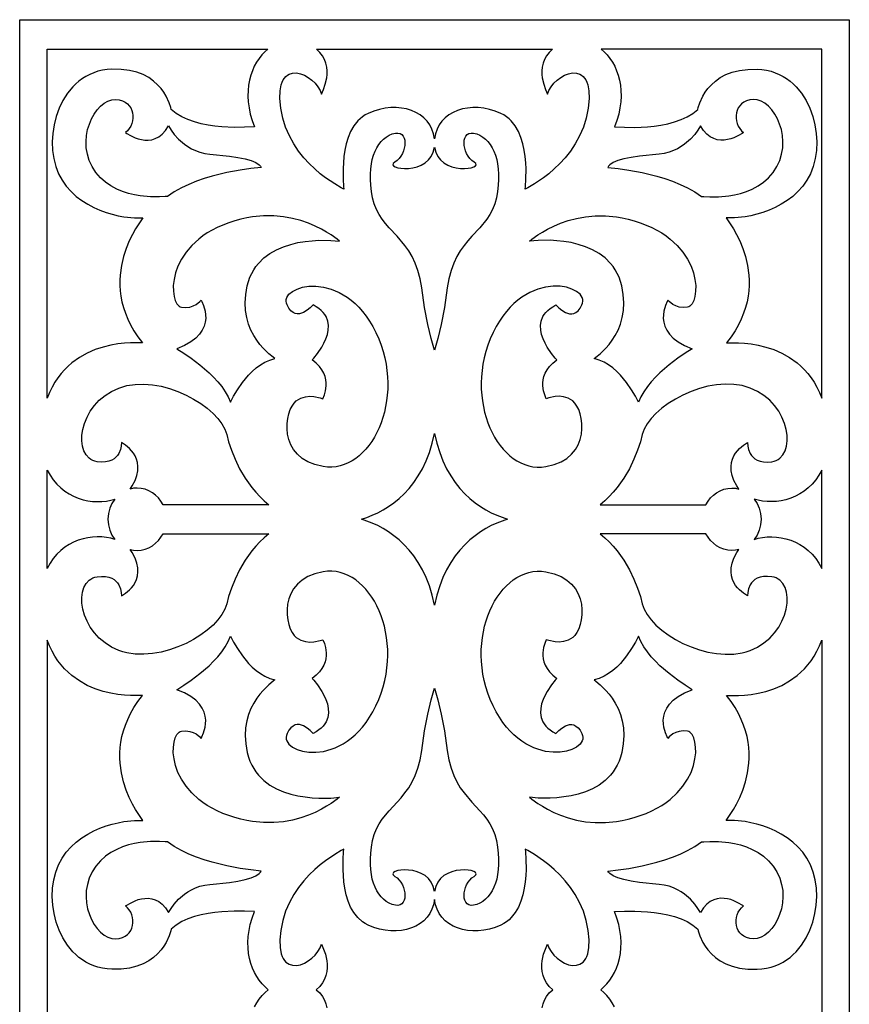
# Model space of a CAD drawing. Extents: x 3 to 206, y 62 to 235.
# Drawn here: x 102 to 123, y 210 to 235 of the extents above; entities that cross this region are included whole.
import ezdxf

# ---------------------------------------------------------------- set-up
doc = ezdxf.new("R2010")
doc.units = 0
doc.layers.add('LAYER_1', color=18, linetype='CONTINUOUS')

msp = doc.modelspace()

# ---------------------------------------------------------------- linework, layer by layer
at = {"layer": 'LAYER_1'}
for points in [[(101.82, 185.294), (101.82, 234.93), (123.048, 234.93), (123.048, 185.294)], [(108.173, 234.179), (108.092, 234.107), (108.015, 234.027), (107.945, 233.938), (107.881, 233.841), (107.823, 233.737), (107.774, 233.625), (107.732, 233.507), (107.7, 233.382), (107.676, 233.251), (107.663, 233.114), (107.66, 232.971), (107.668, 232.824), (107.688, 232.671), (107.721, 232.514), (107.766, 232.354), (107.825, 232.189), (107.572, 232.177), (107.308, 232.175), (106.988, 232.191), (106.816, 232.208), (106.64, 232.234), (106.465, 232.269), (106.292, 232.315), (106.126, 232.373), (105.969, 232.445), (105.827, 232.532), (105.7, 232.635), (105.686, 232.684), (105.644, 232.806), (105.565, 232.977), (105.508, 233.072), (105.436, 233.17), (105.348, 233.267), (105.244, 233.36), (105.121, 233.447), (104.978, 233.523), (104.814, 233.586), (104.627, 233.632), (104.415, 233.659), (104.177, 233.663), (104.054, 233.654), (103.936, 233.636), (103.823, 233.609), (103.715, 233.574), (103.612, 233.531), (103.515, 233.48), (103.423, 233.423), (103.336, 233.359), (103.254, 233.289), (103.178, 233.214), (103.04, 233.047), (102.923, 232.863), (102.827, 232.665), (102.752, 232.456), (102.698, 232.24), (102.665, 232.02), (102.653, 231.801), (102.661, 231.584), (102.691, 231.375), (102.742, 231.175), (102.814, 230.989), (102.905, 230.82), (103.013, 230.667), (103.134, 230.53), (103.267, 230.408), (103.41, 230.3), (103.56, 230.206), (103.714, 230.124), (103.872, 230.055), (104.031, 229.998), (104.187, 229.951), (104.34, 229.915), (104.487, 229.887), (104.754, 229.858), (104.971, 229.858), (104.917, 229.78), (104.785, 229.578), (104.705, 229.436), (104.622, 229.269), (104.544, 229.079), (104.474, 228.868), (104.421, 228.638), (104.388, 228.391), (104.382, 228.262), (104.382, 228.129), (104.391, 227.993), (104.409, 227.854), (104.437, 227.712), (104.475, 227.567), (104.524, 227.42), (104.585, 227.271), (104.658, 227.12), (104.744, 226.968), (104.845, 226.814), (104.96, 226.659), (104.872, 226.661), (104.652, 226.66), (104.503, 226.651), (104.334, 226.633), (104.15, 226.601), (103.954, 226.554), (103.752, 226.488), (103.548, 226.4), (103.346, 226.288), (103.151, 226.147), (103.057, 226.065), (102.966, 225.975), (102.88, 225.877), (102.798, 225.77), (102.721, 225.653), (102.649, 225.527), (102.584, 225.391), (102.525, 225.244), (102.525, 234.179)], [(112.434, 231.883), (112.411, 232.011), (112.37, 232.13), (112.314, 232.238), (112.244, 232.335), (112.161, 232.421), (112.065, 232.495), (111.96, 232.557), (111.844, 232.607), (111.721, 232.645), (111.591, 232.67), (111.455, 232.681), (111.314, 232.68), (111.17, 232.664), (111.025, 232.634), (110.879, 232.59), (110.733, 232.532), (110.658, 232.493), (110.59, 232.448), (110.469, 232.341), (110.369, 232.214), (110.288, 232.072), (110.224, 231.918), (110.175, 231.757), (110.139, 231.592), (110.114, 231.427), (110.093, 231.113), (110.094, 230.848), (110.105, 230.663), (110.111, 230.59), (110.045, 230.627), (109.88, 230.726), (109.645, 230.886), (109.512, 230.99), (109.372, 231.11), (109.231, 231.246), (109.091, 231.399), (108.957, 231.568), (108.832, 231.754), (108.72, 231.957), (108.625, 232.177), (108.551, 232.414), (108.501, 232.669), (108.48, 232.91), (108.485, 233.109), (108.514, 233.267), (108.537, 233.333), (108.564, 233.389), (108.596, 233.437), (108.631, 233.477), (108.67, 233.509), (108.712, 233.534), (108.803, 233.563), (108.901, 233.566), (109.003, 233.546), (109.105, 233.507), (109.204, 233.452), (109.298, 233.382), (109.381, 233.302), (109.452, 233.213), (109.507, 233.119), (109.542, 233.023), (109.596, 233.147), (109.64, 233.278), (109.676, 233.441), (109.685, 233.53), (109.687, 233.623), (109.678, 233.718), (109.657, 233.815), (109.622, 233.91), (109.572, 234.004), (109.503, 234.094), (109.415, 234.179), (115.453, 234.179), (115.365, 234.094), (115.296, 234.004), (115.246, 233.91), (115.211, 233.815), (115.19, 233.718), (115.182, 233.623), (115.183, 233.53), (115.192, 233.441), (115.228, 233.278), (115.272, 233.147), (115.326, 233.023), (115.361, 233.119), (115.416, 233.213), (115.487, 233.302), (115.57, 233.382), (115.664, 233.452), (115.763, 233.507), (115.865, 233.546), (115.967, 233.566), (116.066, 233.563), (116.157, 233.534), (116.198, 233.509), (116.237, 233.477), (116.272, 233.437), (116.304, 233.389), (116.331, 233.333), (116.354, 233.267), (116.383, 233.109), (116.389, 232.91), (116.367, 232.669), (116.317, 232.414), (116.243, 232.177), (116.148, 231.957), (116.036, 231.754), (115.911, 231.568), (115.777, 231.399), (115.637, 231.246), (115.496, 231.11), (115.357, 230.99), (115.223, 230.886), (114.989, 230.726), (114.823, 230.627), (114.758, 230.59), (114.763, 230.663), (114.774, 230.848), (114.776, 231.113), (114.769, 231.266), (114.754, 231.427), (114.729, 231.592), (114.694, 231.757), (114.644, 231.918), (114.58, 232.072), (114.499, 232.214), (114.399, 232.341), (114.341, 232.397), (114.278, 232.448), (114.21, 232.493), (114.135, 232.532), (113.989, 232.59), (113.843, 232.634), (113.698, 232.664), (113.554, 232.68), (113.413, 232.681), (113.277, 232.67), (113.147, 232.645), (113.024, 232.607), (112.908, 232.557), (112.803, 232.495), (112.707, 232.421), (112.624, 232.335), (112.554, 232.238), (112.498, 232.13), (112.458, 232.011)], [(116.695, 234.179), (116.776, 234.107), (116.853, 234.027), (116.923, 233.938), (116.987, 233.841), (117.045, 233.737), (117.094, 233.625), (117.136, 233.507), (117.168, 233.382), (117.192, 233.251), (117.205, 233.114), (117.208, 232.971), (117.2, 232.824), (117.18, 232.671), (117.147, 232.514), (117.102, 232.354), (117.043, 232.189), (117.296, 232.177), (117.56, 232.175), (117.88, 232.191), (118.052, 232.208), (118.227, 232.234), (118.403, 232.269), (118.576, 232.315), (118.742, 232.373), (118.899, 232.445), (119.041, 232.532), (119.168, 232.635), (119.182, 232.684), (119.224, 232.806), (119.303, 232.977), (119.36, 233.072), (119.432, 233.17), (119.519, 233.267), (119.624, 233.36), (119.747, 233.447), (119.89, 233.523), (120.054, 233.586), (120.241, 233.632), (120.453, 233.659), (120.691, 233.663), (120.814, 233.654), (120.932, 233.636), (121.045, 233.609), (121.153, 233.574), (121.255, 233.531), (121.353, 233.48), (121.445, 233.423), (121.532, 233.359), (121.614, 233.289), (121.69, 233.214), (121.828, 233.047), (121.945, 232.863), (122.041, 232.665), (122.116, 232.456), (122.17, 232.24), (122.203, 232.02), (122.215, 231.801), (122.207, 231.584), (122.177, 231.375), (122.126, 231.175), (122.054, 230.989), (121.963, 230.82), (121.855, 230.667), (121.734, 230.53), (121.601, 230.408), (121.458, 230.3), (121.308, 230.206), (121.153, 230.124), (120.996, 230.055), (120.837, 229.998), (120.681, 229.951), (120.528, 229.915), (120.381, 229.887), (120.114, 229.858), (119.897, 229.858), (119.951, 229.78), (120.083, 229.578), (120.163, 229.436), (120.246, 229.269), (120.325, 229.079), (120.394, 228.868), (120.447, 228.638), (120.48, 228.391), (120.487, 228.262), (120.486, 228.129), (120.477, 227.993), (120.459, 227.854), (120.431, 227.712), (120.393, 227.567), (120.344, 227.42), (120.284, 227.271), (120.21, 227.12), (120.124, 226.968), (120.023, 226.814), (119.908, 226.659), (119.996, 226.661), (120.216, 226.66), (120.365, 226.651), (120.534, 226.633), (120.718, 226.601), (120.914, 226.554), (121.116, 226.488), (121.32, 226.4), (121.522, 226.288), (121.717, 226.147), (121.811, 226.065), (121.902, 225.975), (121.988, 225.877), (122.07, 225.77), (122.147, 225.653), (122.219, 225.527), (122.284, 225.391), (122.343, 225.244), (122.343, 234.179)], [(107.997, 231.15), (107.736, 231.122), (107.461, 231.083), (107.121, 231.02), (106.741, 230.926), (106.544, 230.866), (106.346, 230.797), (106.149, 230.716), (105.958, 230.625), (105.776, 230.522), (105.604, 230.407), (105.544, 230.403), (105.393, 230.395), (105.171, 230.397), (104.901, 230.422), (104.754, 230.447), (104.604, 230.484), (104.452, 230.532), (104.302, 230.596), (104.156, 230.675), (104.016, 230.771), (103.887, 230.887), (103.769, 231.024), (103.672, 231.175), (103.6, 231.331), (103.551, 231.49), (103.525, 231.65), (103.518, 231.81), (103.53, 231.965), (103.559, 232.116), (103.603, 232.259), (103.659, 232.393), (103.727, 232.515), (103.804, 232.623), (103.89, 232.715), (103.981, 232.79), (104.076, 232.845), (104.175, 232.877), (104.273, 232.886), (104.366, 232.875), (104.447, 232.853), (104.517, 232.82), (104.576, 232.778), (104.624, 232.728), (104.662, 232.672), (104.69, 232.61), (104.708, 232.545), (104.716, 232.477), (104.715, 232.407), (104.705, 232.338), (104.687, 232.271), (104.66, 232.206), (104.625, 232.145), (104.581, 232.089), (104.531, 232.041), (104.565, 232.019), (104.651, 231.968), (104.777, 231.909), (104.852, 231.882), (104.933, 231.861), (105.019, 231.849), (105.107, 231.847), (105.198, 231.859), (105.288, 231.886), (105.378, 231.933), (105.465, 232.001), (105.548, 232.093), (105.625, 232.212), (105.693, 232.104), (105.774, 231.996), (105.887, 231.871), (106.034, 231.743), (106.12, 231.683), (106.215, 231.628), (106.319, 231.579), (106.433, 231.539), (106.555, 231.509), (106.687, 231.492), (107.189, 231.44), (107.403, 231.407), (107.588, 231.368), (107.742, 231.323), (107.863, 231.272), (107.949, 231.214), (107.978, 231.183)], [(116.871, 231.15), (117.132, 231.122), (117.407, 231.083), (117.747, 231.02), (118.127, 230.926), (118.324, 230.866), (118.522, 230.797), (118.719, 230.716), (118.91, 230.625), (119.093, 230.522), (119.264, 230.407), (119.324, 230.403), (119.476, 230.395), (119.697, 230.397), (119.967, 230.422), (120.114, 230.447), (120.264, 230.484), (120.416, 230.532), (120.566, 230.596), (120.712, 230.675), (120.852, 230.771), (120.981, 230.887), (121.099, 231.024), (121.196, 231.175), (121.268, 231.331), (121.317, 231.49), (121.343, 231.65), (121.35, 231.81), (121.338, 231.965), (121.309, 232.116), (121.265, 232.259), (121.209, 232.393), (121.141, 232.515), (121.064, 232.623), (120.978, 232.715), (120.887, 232.79), (120.792, 232.845), (120.694, 232.877), (120.595, 232.886), (120.502, 232.875), (120.421, 232.853), (120.351, 232.82), (120.292, 232.778), (120.244, 232.728), (120.206, 232.672), (120.178, 232.61), (120.16, 232.545), (120.152, 232.477), (120.153, 232.407), (120.163, 232.338), (120.181, 232.271), (120.208, 232.206), (120.243, 232.145), (120.286, 232.089), (120.337, 232.041), (120.303, 232.019), (120.217, 231.968), (120.091, 231.909), (120.016, 231.882), (119.935, 231.861), (119.849, 231.849), (119.761, 231.847), (119.67, 231.859), (119.58, 231.886), (119.49, 231.933), (119.403, 232.001), (119.32, 232.093), (119.243, 232.212), (119.175, 232.104), (119.094, 231.996), (118.981, 231.871), (118.834, 231.743), (118.748, 231.683), (118.653, 231.628), (118.549, 231.579), (118.435, 231.539), (118.313, 231.509), (118.181, 231.492), (117.679, 231.44), (117.465, 231.407), (117.28, 231.368), (117.126, 231.323), (117.005, 231.272), (116.919, 231.214), (116.89, 231.183)], [(112.434, 226.476), (112.351, 226.77), (112.265, 227.133), (112.181, 227.565), (112.106, 228.065), (112.066, 228.303), (112.01, 228.514), (111.941, 228.702), (111.862, 228.869), (111.774, 229.018), (111.679, 229.152), (111.479, 229.39), (111.278, 229.606), (111.184, 229.714), (111.095, 229.825), (111.016, 229.944), (110.947, 230.073), (110.891, 230.214), (110.851, 230.372), (110.823, 230.536), (110.805, 230.692), (110.796, 230.84), (110.796, 230.981), (110.803, 231.114), (110.819, 231.239), (110.843, 231.355), (110.874, 231.463), (110.912, 231.563), (110.957, 231.654), (111.009, 231.736), (111.067, 231.809), (111.131, 231.872), (111.2, 231.927), (111.275, 231.971), (111.355, 232.006), (111.432, 232.027), (111.498, 232.029), (111.553, 232.016), (111.598, 231.989), (111.632, 231.949), (111.657, 231.9), (111.672, 231.843), (111.677, 231.779), (111.674, 231.712), (111.661, 231.642), (111.641, 231.572), (111.612, 231.503), (111.575, 231.439), (111.53, 231.38), (111.479, 231.328), (111.42, 231.286), (111.377, 231.251), (111.366, 231.218), (111.385, 231.187), (111.428, 231.161), (111.493, 231.14), (111.574, 231.127), (111.668, 231.121), (111.77, 231.126), (111.878, 231.141), (111.987, 231.169), (112.092, 231.211), (112.191, 231.267), (112.278, 231.34), (112.351, 231.431), (112.404, 231.541), (112.434, 231.672), (112.464, 231.541), (112.518, 231.431), (112.59, 231.34), (112.677, 231.267), (112.776, 231.211), (112.881, 231.169), (112.99, 231.141), (113.098, 231.126), (113.2, 231.121), (113.294, 231.127), (113.375, 231.14), (113.44, 231.161), (113.483, 231.187), (113.502, 231.218), (113.491, 231.251), (113.448, 231.286), (113.389, 231.328), (113.338, 231.38), (113.293, 231.439), (113.256, 231.503), (113.227, 231.572), (113.207, 231.642), (113.194, 231.712), (113.191, 231.779), (113.196, 231.843), (113.211, 231.9), (113.236, 231.949), (113.27, 231.989), (113.315, 232.016), (113.37, 232.029), (113.436, 232.027), (113.513, 232.006), (113.593, 231.971), (113.668, 231.927), (113.737, 231.872), (113.801, 231.809), (113.859, 231.736), (113.911, 231.654), (113.956, 231.563), (113.994, 231.463), (114.025, 231.355), (114.049, 231.239), (114.065, 231.114), (114.073, 230.981), (114.072, 230.84), (114.063, 230.692), (114.045, 230.536), (114.017, 230.372), (113.977, 230.214), (113.921, 230.073), (113.852, 229.944), (113.773, 229.825), (113.59, 229.606), (113.389, 229.39), (113.288, 229.275), (113.189, 229.152), (113.094, 229.018), (113.006, 228.869), (112.926, 228.702), (112.858, 228.514), (112.802, 228.303), (112.762, 228.065), (112.687, 227.565), (112.603, 227.133), (112.517, 226.77)], [(110.003, 229.264), (109.942, 229.31), (109.786, 229.423), (109.673, 229.495), (109.539, 229.571), (109.383, 229.649), (109.208, 229.723), (109.013, 229.79), (108.8, 229.847), (108.568, 229.888), (108.32, 229.911), (108.055, 229.911), (107.775, 229.883), (107.629, 229.859), (107.48, 229.825), (107.327, 229.784), (107.17, 229.733), (107.018, 229.674), (106.875, 229.611), (106.743, 229.544), (106.621, 229.472), (106.508, 229.396), (106.404, 229.318), (106.223, 229.153), (106.076, 228.98), (105.959, 228.804), (105.87, 228.626), (105.808, 228.452), (105.769, 228.284), (105.751, 228.125), (105.752, 227.98), (105.77, 227.851), (105.802, 227.743), (105.845, 227.658), (105.898, 227.601), (105.927, 227.583), (105.958, 227.573), (106.075, 227.565), (106.176, 227.578), (106.262, 227.606), (106.333, 227.643), (106.428, 227.719), (106.462, 227.756), (106.481, 227.716), (106.524, 227.616), (106.565, 227.468), (106.577, 227.381), (106.579, 227.287), (106.568, 227.189), (106.54, 227.087), (106.492, 226.984), (106.421, 226.882), (106.323, 226.782), (106.196, 226.685), (106.036, 226.594), (105.84, 226.511), (106.023, 226.395), (106.21, 226.267), (106.431, 226.099), (106.665, 225.896), (106.779, 225.784), (106.888, 225.666), (106.988, 225.541), (107.078, 225.412), (107.154, 225.278), (107.213, 225.14), (107.295, 225.297), (107.389, 225.457), (107.517, 225.644), (107.678, 225.838), (107.771, 225.931), (107.871, 226.019), (107.98, 226.098), (108.096, 226.166), (108.22, 226.221), (108.351, 226.259), (108.306, 226.294), (108.196, 226.383), (108.047, 226.528), (107.966, 226.622), (107.885, 226.731), (107.808, 226.853), (107.737, 226.99), (107.677, 227.142), (107.63, 227.308), (107.6, 227.489), (107.59, 227.685), (107.603, 227.896), (107.643, 228.122), (107.674, 228.235), (107.712, 228.34), (107.757, 228.439), (107.808, 228.531), (107.865, 228.616), (107.928, 228.694), (108.067, 228.834), (108.223, 228.95), (108.392, 229.045), (108.571, 229.122), (108.755, 229.181), (108.941, 229.225), (109.125, 229.256), (109.305, 229.275), (109.476, 229.285), (109.778, 229.283)], [(114.865, 229.264), (114.926, 229.31), (115.082, 229.423), (115.195, 229.495), (115.329, 229.571), (115.485, 229.649), (115.66, 229.723), (115.855, 229.79), (116.068, 229.847), (116.3, 229.888), (116.548, 229.911), (116.813, 229.911), (117.093, 229.883), (117.239, 229.859), (117.389, 229.825), (117.541, 229.784), (117.698, 229.733), (117.85, 229.674), (117.992, 229.611), (118.125, 229.544), (118.247, 229.472), (118.36, 229.396), (118.464, 229.318), (118.644, 229.153), (118.792, 228.98), (118.909, 228.804), (118.998, 228.626), (119.06, 228.452), (119.099, 228.284), (119.117, 228.125), (119.116, 227.98), (119.098, 227.851), (119.066, 227.743), (119.023, 227.658), (118.97, 227.601), (118.941, 227.583), (118.91, 227.573), (118.793, 227.565), (118.692, 227.578), (118.606, 227.606), (118.535, 227.643), (118.44, 227.719), (118.406, 227.756), (118.387, 227.716), (118.344, 227.616), (118.303, 227.468), (118.291, 227.381), (118.289, 227.287), (118.3, 227.189), (118.328, 227.087), (118.376, 226.984), (118.447, 226.882), (118.545, 226.782), (118.672, 226.685), (118.832, 226.594), (119.028, 226.511), (118.845, 226.395), (118.658, 226.267), (118.437, 226.099), (118.203, 225.896), (118.089, 225.784), (117.98, 225.666), (117.88, 225.541), (117.79, 225.412), (117.714, 225.278), (117.655, 225.14), (117.573, 225.297), (117.479, 225.457), (117.351, 225.644), (117.19, 225.838), (117.097, 225.931), (116.997, 226.019), (116.888, 226.098), (116.772, 226.166), (116.648, 226.221), (116.517, 226.259), (116.562, 226.294), (116.672, 226.383), (116.821, 226.528), (116.902, 226.622), (116.983, 226.731), (117.06, 226.853), (117.131, 226.99), (117.191, 227.142), (117.238, 227.308), (117.268, 227.489), (117.278, 227.685), (117.265, 227.896), (117.225, 228.122), (117.194, 228.235), (117.156, 228.34), (117.111, 228.439), (117.06, 228.531), (117.003, 228.616), (116.94, 228.694), (116.801, 228.834), (116.645, 228.95), (116.476, 229.045), (116.297, 229.122), (116.113, 229.181), (115.927, 229.225), (115.743, 229.256), (115.563, 229.275), (115.392, 229.285), (115.09, 229.283)], [(109.327, 227.631), (109.255, 227.558), (109.179, 227.495), (109.085, 227.438), (109.033, 227.417), (108.979, 227.405), (108.924, 227.403), (108.869, 227.414), (108.814, 227.44), (108.761, 227.483), (108.71, 227.546), (108.662, 227.631), (108.644, 227.679), (108.638, 227.726), (108.642, 227.773), (108.655, 227.818), (108.678, 227.862), (108.71, 227.903), (108.799, 227.978), (108.916, 228.039), (109.058, 228.084), (109.221, 228.109), (109.401, 228.112), (109.593, 228.088), (109.794, 228.035), (109.896, 227.996), (109.998, 227.949), (110.101, 227.893), (110.203, 227.828), (110.303, 227.753), (110.403, 227.668), (110.5, 227.572), (110.595, 227.466), (110.686, 227.348), (110.774, 227.218), (110.858, 227.076), (110.937, 226.922), (111.008, 226.761), (111.069, 226.599), (111.12, 226.437), (111.162, 226.274), (111.194, 226.113), (111.218, 225.952), (111.232, 225.792), (111.239, 225.635), (111.236, 225.479), (111.227, 225.326), (111.209, 225.177), (111.184, 225.03), (111.152, 224.888), (111.114, 224.75), (111.069, 224.617), (111.017, 224.489), (110.96, 224.366), (110.897, 224.25), (110.829, 224.14), (110.756, 224.037), (110.678, 223.941), (110.595, 223.853), (110.508, 223.774), (110.418, 223.702), (110.323, 223.64), (110.226, 223.588), (110.125, 223.545), (110.021, 223.513), (109.915, 223.491), (109.807, 223.48), (109.697, 223.481), (109.585, 223.495), (109.376, 223.545), (109.197, 223.616), (109.048, 223.706), (108.927, 223.812), (108.83, 223.929), (108.757, 224.056), (108.706, 224.189), (108.674, 224.326), (108.66, 224.463), (108.662, 224.597), (108.677, 224.725), (108.705, 224.844), (108.743, 224.952), (108.789, 225.045), (108.841, 225.12), (108.898, 225.174), (109.016, 225.242), (109.134, 225.279), (109.247, 225.293), (109.35, 225.288), (109.509, 225.254), (109.574, 225.231), (109.616, 225.328), (109.647, 225.433), (109.664, 225.565), (109.664, 225.639), (109.654, 225.717), (109.634, 225.799), (109.601, 225.883), (109.553, 225.969), (109.49, 226.055), (109.408, 226.141), (109.306, 226.225), (109.344, 226.271), (109.436, 226.386), (109.55, 226.555), (109.606, 226.655), (109.655, 226.762), (109.693, 226.874), (109.717, 226.989), (109.722, 227.105), (109.704, 227.22), (109.66, 227.332), (109.627, 227.387), (109.585, 227.439), (109.535, 227.491), (109.476, 227.54), (109.406, 227.586)], [(115.541, 227.631), (115.613, 227.558), (115.689, 227.495), (115.783, 227.438), (115.835, 227.417), (115.889, 227.405), (115.944, 227.403), (115.999, 227.414), (116.054, 227.44), (116.107, 227.483), (116.158, 227.546), (116.206, 227.631), (116.224, 227.679), (116.23, 227.726), (116.226, 227.773), (116.213, 227.818), (116.19, 227.862), (116.158, 227.903), (116.069, 227.978), (115.952, 228.039), (115.81, 228.084), (115.647, 228.109), (115.467, 228.112), (115.275, 228.088), (115.074, 228.035), (114.972, 227.996), (114.87, 227.949), (114.767, 227.893), (114.665, 227.828), (114.565, 227.753), (114.465, 227.668), (114.368, 227.572), (114.273, 227.466), (114.182, 227.348), (114.094, 227.218), (114.01, 227.076), (113.931, 226.922), (113.86, 226.761), (113.799, 226.599), (113.748, 226.437), (113.706, 226.274), (113.674, 226.113), (113.65, 225.952), (113.636, 225.792), (113.63, 225.635), (113.632, 225.479), (113.641, 225.326), (113.659, 225.177), (113.684, 225.03), (113.716, 224.888), (113.754, 224.75), (113.8, 224.617), (113.851, 224.489), (113.908, 224.366), (113.971, 224.25), (114.039, 224.14), (114.112, 224.037), (114.19, 223.941), (114.273, 223.853), (114.36, 223.774), (114.45, 223.702), (114.545, 223.64), (114.642, 223.588), (114.743, 223.545), (114.847, 223.513), (114.953, 223.491), (115.061, 223.48), (115.171, 223.481), (115.283, 223.495), (115.492, 223.545), (115.671, 223.616), (115.82, 223.706), (115.941, 223.812), (116.038, 223.929), (116.111, 224.056), (116.162, 224.189), (116.194, 224.326), (116.208, 224.463), (116.206, 224.597), (116.191, 224.725), (116.163, 224.844), (116.125, 224.952), (116.079, 225.045), (116.027, 225.12), (115.97, 225.174), (115.852, 225.242), (115.734, 225.279), (115.621, 225.293), (115.518, 225.288), (115.359, 225.254), (115.294, 225.231), (115.253, 225.328), (115.222, 225.433), (115.204, 225.565), (115.205, 225.639), (115.214, 225.717), (115.234, 225.799), (115.267, 225.883), (115.315, 225.969), (115.378, 226.055), (115.46, 226.141), (115.562, 226.225), (115.524, 226.271), (115.432, 226.386), (115.318, 226.555), (115.262, 226.655), (115.213, 226.762), (115.175, 226.874), (115.151, 226.989), (115.146, 227.105), (115.164, 227.22), (115.208, 227.332), (115.241, 227.387), (115.283, 227.439), (115.333, 227.491), (115.392, 227.54), (115.461, 227.586)], [(108.197, 222.52), (105.487, 222.52), (105.435, 222.611), (105.371, 222.693), (105.298, 222.766), (105.217, 222.828), (105.128, 222.878), (105.032, 222.914), (104.931, 222.937), (104.825, 222.945), (104.734, 222.94), (104.646, 222.922), (104.702, 223.003), (104.772, 223.142), (104.817, 223.27), (104.84, 223.389), (104.845, 223.498), (104.833, 223.597), (104.808, 223.687), (104.773, 223.768), (104.729, 223.84), (104.629, 223.958), (104.53, 224.041), (104.454, 224.092), (104.424, 224.112), (104.416, 224.02), (104.397, 223.93), (104.356, 223.83), (104.324, 223.781), (104.284, 223.734), (104.234, 223.693), (104.174, 223.658), (104.101, 223.631), (104.016, 223.615), (103.916, 223.611), (103.801, 223.62), (103.742, 223.633), (103.688, 223.652), (103.638, 223.678), (103.594, 223.711), (103.519, 223.794), (103.463, 223.897), (103.427, 224.018), (103.41, 224.152), (103.413, 224.296), (103.436, 224.447), (103.48, 224.602), (103.543, 224.757), (103.627, 224.91), (103.732, 225.055), (103.857, 225.191), (104.003, 225.313), (104.171, 225.419), (104.359, 225.505), (104.46, 225.539), (104.563, 225.566), (104.776, 225.598), (104.994, 225.605), (105.215, 225.588), (105.437, 225.55), (105.656, 225.492), (105.87, 225.417), (106.076, 225.327), (106.271, 225.224), (106.454, 225.11), (106.62, 224.987), (106.767, 224.858), (106.894, 224.724), (106.996, 224.588), (107.071, 224.452), (107.117, 224.317), (107.166, 224.128), (107.237, 223.914), (107.33, 223.682), (107.448, 223.441), (107.592, 223.197), (107.763, 222.958), (107.86, 222.842), (107.965, 222.73), (108.077, 222.622)], [(116.671, 222.52), (119.381, 222.52), (119.433, 222.611), (119.497, 222.693), (119.57, 222.766), (119.651, 222.828), (119.74, 222.878), (119.836, 222.914), (119.937, 222.937), (120.043, 222.945), (120.134, 222.94), (120.222, 222.922), (120.166, 223.003), (120.096, 223.142), (120.051, 223.27), (120.028, 223.389), (120.023, 223.498), (120.035, 223.597), (120.06, 223.687), (120.095, 223.768), (120.139, 223.84), (120.239, 223.958), (120.338, 224.041), (120.414, 224.092), (120.444, 224.112), (120.452, 224.02), (120.471, 223.93), (120.512, 223.83), (120.544, 223.781), (120.584, 223.734), (120.634, 223.693), (120.694, 223.658), (120.767, 223.631), (120.852, 223.615), (120.952, 223.611), (121.067, 223.62), (121.126, 223.633), (121.18, 223.652), (121.23, 223.678), (121.274, 223.711), (121.35, 223.794), (121.405, 223.897), (121.441, 224.018), (121.458, 224.152), (121.455, 224.296), (121.432, 224.447), (121.388, 224.602), (121.325, 224.757), (121.241, 224.91), (121.136, 225.055), (121.011, 225.191), (120.865, 225.313), (120.697, 225.419), (120.509, 225.505), (120.408, 225.539), (120.305, 225.566), (120.092, 225.598), (119.874, 225.605), (119.653, 225.588), (119.431, 225.55), (119.212, 225.492), (118.998, 225.417), (118.792, 225.327), (118.597, 225.224), (118.414, 225.11), (118.248, 224.987), (118.101, 224.858), (117.974, 224.724), (117.872, 224.588), (117.797, 224.452), (117.751, 224.317), (117.702, 224.128), (117.631, 223.914), (117.538, 223.682), (117.42, 223.441), (117.276, 223.197), (117.105, 222.958), (117.008, 222.842), (116.903, 222.73), (116.791, 222.622)], [(110.567, 222.149), (110.703, 222.195), (110.841, 222.249), (110.98, 222.314), (111.12, 222.388), (111.259, 222.473), (111.397, 222.57), (111.531, 222.68), (111.662, 222.802), (111.788, 222.939), (111.907, 223.09), (112.019, 223.256), (112.123, 223.439), (112.218, 223.639), (112.302, 223.856), (112.374, 224.091), (112.434, 224.346), (112.494, 224.091), (112.567, 223.856), (112.651, 223.639), (112.745, 223.439), (112.849, 223.256), (112.961, 223.09), (113.081, 222.939), (113.206, 222.802), (113.337, 222.68), (113.471, 222.57), (113.609, 222.473), (113.748, 222.388), (113.888, 222.314), (114.027, 222.249), (114.301, 222.149), (114.165, 222.103), (114.027, 222.048), (113.888, 221.984), (113.748, 221.91), (113.609, 221.824), (113.471, 221.727), (113.337, 221.618), (113.206, 221.495), (113.081, 221.359), (112.961, 221.208), (112.849, 221.041), (112.745, 220.858), (112.651, 220.659), (112.567, 220.442), (112.494, 220.206), (112.434, 219.952), (112.374, 220.206), (112.302, 220.442), (112.218, 220.659), (112.123, 220.858), (112.019, 221.041), (111.907, 221.208), (111.788, 221.359), (111.662, 221.495), (111.531, 221.618), (111.397, 221.727), (111.259, 221.824), (111.12, 221.91), (110.98, 221.984), (110.841, 222.048)], [(102.525, 223.407), (102.597, 223.274), (102.679, 223.153), (102.77, 223.046), (102.869, 222.951), (102.974, 222.867), (103.085, 222.796), (103.2, 222.736), (103.319, 222.687), (103.44, 222.649), (103.562, 222.622), (103.684, 222.605), (103.805, 222.598), (103.924, 222.601), (104.04, 222.614), (104.151, 222.636), (104.256, 222.666), (104.181, 222.554), (104.125, 222.429), (104.089, 222.293), (104.077, 222.149), (104.089, 222.004), (104.125, 221.868), (104.181, 221.743), (104.256, 221.631), (104.151, 221.662), (104.04, 221.684), (103.924, 221.696), (103.805, 221.699), (103.684, 221.692), (103.562, 221.676), (103.44, 221.648), (103.319, 221.611), (103.2, 221.562), (103.085, 221.502), (102.974, 221.43), (102.869, 221.347), (102.77, 221.252), (102.679, 221.144), (102.597, 221.024), (102.525, 220.891)], [(122.343, 223.407), (122.271, 223.274), (122.189, 223.153), (122.098, 223.046), (121.999, 222.951), (121.894, 222.867), (121.783, 222.796), (121.668, 222.736), (121.549, 222.687), (121.428, 222.649), (121.306, 222.622), (121.184, 222.605), (121.063, 222.598), (120.944, 222.601), (120.828, 222.614), (120.717, 222.636), (120.612, 222.666), (120.687, 222.554), (120.743, 222.429), (120.779, 222.293), (120.791, 222.149), (120.779, 222.004), (120.743, 221.868), (120.687, 221.743), (120.612, 221.631), (120.717, 221.662), (120.828, 221.684), (120.944, 221.696), (121.063, 221.699), (121.184, 221.692), (121.306, 221.676), (121.428, 221.648), (121.549, 221.611), (121.668, 221.562), (121.783, 221.502), (121.894, 221.43), (121.999, 221.347), (122.098, 221.252), (122.189, 221.144), (122.271, 221.024), (122.343, 220.891)], [(105.487, 221.778), (108.197, 221.778), (108.077, 221.676), (107.965, 221.568), (107.86, 221.456), (107.763, 221.34), (107.592, 221.1), (107.448, 220.856), (107.33, 220.615), (107.237, 220.384), (107.166, 220.17), (107.117, 219.98), (107.071, 219.846), (106.996, 219.709), (106.894, 219.573), (106.767, 219.44), (106.62, 219.31), (106.454, 219.188), (106.271, 219.074), (106.076, 218.971), (105.87, 218.881), (105.656, 218.806), (105.437, 218.748), (105.215, 218.71), (104.994, 218.693), (104.776, 218.699), (104.563, 218.732), (104.46, 218.758), (104.359, 218.792), (104.171, 218.878), (104.003, 218.984), (103.857, 219.107), (103.732, 219.243), (103.627, 219.388), (103.543, 219.54), (103.48, 219.695), (103.436, 219.85), (103.413, 220.002), (103.41, 220.146), (103.427, 220.28), (103.463, 220.4), (103.519, 220.504), (103.594, 220.586), (103.638, 220.619), (103.688, 220.645), (103.742, 220.665), (103.801, 220.677), (103.916, 220.687), (104.016, 220.683), (104.101, 220.666), (104.174, 220.64), (104.234, 220.605), (104.284, 220.563), (104.324, 220.517), (104.356, 220.468), (104.397, 220.368), (104.416, 220.278), (104.424, 220.186), (104.454, 220.206), (104.53, 220.256), (104.629, 220.34), (104.68, 220.394), (104.729, 220.457), (104.773, 220.529), (104.808, 220.61), (104.833, 220.7), (104.845, 220.8), (104.84, 220.909), (104.817, 221.027), (104.772, 221.156), (104.702, 221.294), (104.646, 221.375), (104.734, 221.358), (104.825, 221.352), (104.931, 221.36), (105.032, 221.383), (105.128, 221.42), (105.217, 221.47), (105.298, 221.532), (105.371, 221.604), (105.435, 221.687)], [(119.381, 221.778), (116.671, 221.778), (116.791, 221.676), (116.903, 221.568), (117.008, 221.456), (117.105, 221.34), (117.276, 221.1), (117.42, 220.856), (117.538, 220.615), (117.631, 220.384), (117.702, 220.17), (117.751, 219.98), (117.797, 219.846), (117.872, 219.709), (117.974, 219.573), (118.101, 219.44), (118.248, 219.31), (118.414, 219.188), (118.597, 219.074), (118.792, 218.971), (118.998, 218.881), (119.212, 218.806), (119.431, 218.748), (119.653, 218.71), (119.874, 218.693), (120.092, 218.699), (120.305, 218.732), (120.408, 218.758), (120.509, 218.792), (120.697, 218.878), (120.865, 218.984), (121.011, 219.107), (121.136, 219.243), (121.241, 219.388), (121.325, 219.54), (121.388, 219.695), (121.432, 219.85), (121.455, 220.002), (121.458, 220.146), (121.441, 220.28), (121.405, 220.4), (121.35, 220.504), (121.274, 220.586), (121.23, 220.619), (121.18, 220.645), (121.126, 220.665), (121.067, 220.677), (120.952, 220.687), (120.852, 220.683), (120.767, 220.666), (120.694, 220.64), (120.634, 220.605), (120.584, 220.563), (120.544, 220.517), (120.512, 220.468), (120.471, 220.368), (120.452, 220.278), (120.444, 220.186), (120.414, 220.206), (120.338, 220.256), (120.239, 220.34), (120.188, 220.394), (120.139, 220.457), (120.095, 220.529), (120.06, 220.61), (120.035, 220.7), (120.023, 220.8), (120.028, 220.909), (120.051, 221.027), (120.096, 221.156), (120.166, 221.294), (120.222, 221.375), (120.134, 221.358), (120.043, 221.352), (119.937, 221.36), (119.836, 221.383), (119.74, 221.42), (119.651, 221.47), (119.57, 221.532), (119.497, 221.604), (119.433, 221.687)], [(109.327, 216.667), (109.255, 216.74), (109.179, 216.803), (109.085, 216.86), (109.033, 216.881), (108.979, 216.893), (108.924, 216.895), (108.869, 216.884), (108.814, 216.858), (108.761, 216.815), (108.71, 216.752), (108.662, 216.667), (108.644, 216.619), (108.638, 216.572), (108.642, 216.525), (108.655, 216.48), (108.678, 216.436), (108.71, 216.395), (108.799, 216.32), (108.916, 216.258), (109.058, 216.214), (109.221, 216.188), (109.401, 216.186), (109.593, 216.21), (109.794, 216.263), (109.896, 216.301), (109.998, 216.348), (110.101, 216.404), (110.203, 216.47), (110.303, 216.545), (110.403, 216.63), (110.5, 216.725), (110.595, 216.832), (110.686, 216.95), (110.774, 217.08), (110.858, 217.221), (110.937, 217.376), (111.008, 217.537), (111.069, 217.699), (111.12, 217.861), (111.162, 218.023), (111.194, 218.185), (111.218, 218.346), (111.232, 218.505), (111.239, 218.663), (111.236, 218.818), (111.227, 218.971), (111.209, 219.121), (111.184, 219.267), (111.152, 219.41), (111.114, 219.548), (111.069, 219.681), (111.017, 219.809), (110.96, 219.931), (110.897, 220.048), (110.829, 220.158), (110.756, 220.261), (110.678, 220.356), (110.595, 220.444), (110.508, 220.524), (110.418, 220.595), (110.323, 220.657), (110.226, 220.71), (110.125, 220.753), (110.021, 220.785), (109.915, 220.807), (109.807, 220.817), (109.697, 220.816), (109.585, 220.803), (109.376, 220.753), (109.197, 220.681), (109.048, 220.591), (108.927, 220.486), (108.83, 220.368), (108.757, 220.241), (108.706, 220.108), (108.674, 219.972), (108.66, 219.835), (108.662, 219.701), (108.677, 219.573), (108.705, 219.453), (108.743, 219.346), (108.789, 219.253), (108.841, 219.178), (108.898, 219.123), (109.016, 219.055), (109.134, 219.018), (109.247, 219.005), (109.35, 219.01), (109.509, 219.044), (109.574, 219.067), (109.616, 218.97), (109.647, 218.865), (109.664, 218.733), (109.664, 218.659), (109.654, 218.58), (109.634, 218.498), (109.601, 218.414), (109.553, 218.329), (109.49, 218.243), (109.408, 218.157), (109.306, 218.072), (109.344, 218.027), (109.436, 217.911), (109.55, 217.742), (109.606, 217.643), (109.655, 217.536), (109.693, 217.424), (109.717, 217.309), (109.722, 217.193), (109.704, 217.078), (109.66, 216.965), (109.627, 216.911), (109.585, 216.858), (109.535, 216.807), (109.476, 216.758), (109.406, 216.711)], [(115.541, 216.667), (115.613, 216.74), (115.689, 216.803), (115.783, 216.86), (115.835, 216.881), (115.889, 216.893), (115.944, 216.895), (115.999, 216.884), (116.054, 216.858), (116.107, 216.815), (116.158, 216.752), (116.206, 216.667), (116.224, 216.619), (116.23, 216.572), (116.226, 216.525), (116.213, 216.48), (116.19, 216.436), (116.158, 216.395), (116.069, 216.32), (115.952, 216.258), (115.81, 216.214), (115.647, 216.188), (115.467, 216.186), (115.275, 216.21), (115.074, 216.263), (114.972, 216.301), (114.87, 216.348), (114.767, 216.404), (114.665, 216.47), (114.565, 216.545), (114.465, 216.63), (114.368, 216.725), (114.273, 216.832), (114.182, 216.95), (114.094, 217.08), (114.01, 217.221), (113.931, 217.376), (113.86, 217.537), (113.799, 217.699), (113.748, 217.861), (113.706, 218.023), (113.674, 218.185), (113.65, 218.346), (113.636, 218.505), (113.63, 218.663), (113.632, 218.818), (113.641, 218.971), (113.659, 219.121), (113.684, 219.267), (113.716, 219.41), (113.754, 219.548), (113.8, 219.681), (113.851, 219.809), (113.908, 219.931), (113.971, 220.048), (114.039, 220.158), (114.112, 220.261), (114.19, 220.356), (114.273, 220.444), (114.36, 220.524), (114.45, 220.595), (114.545, 220.657), (114.642, 220.71), (114.743, 220.753), (114.847, 220.785), (114.953, 220.807), (115.061, 220.817), (115.171, 220.816), (115.283, 220.803), (115.492, 220.753), (115.671, 220.681), (115.82, 220.591), (115.941, 220.486), (116.038, 220.368), (116.111, 220.241), (116.162, 220.108), (116.194, 219.972), (116.208, 219.835), (116.206, 219.701), (116.191, 219.573), (116.163, 219.453), (116.125, 219.346), (116.079, 219.253), (116.027, 219.178), (115.97, 219.123), (115.852, 219.055), (115.734, 219.018), (115.621, 219.005), (115.518, 219.01), (115.359, 219.044), (115.294, 219.067), (115.253, 218.97), (115.222, 218.865), (115.204, 218.733), (115.205, 218.659), (115.214, 218.58), (115.234, 218.498), (115.267, 218.414), (115.315, 218.329), (115.378, 218.243), (115.46, 218.157), (115.562, 218.072), (115.524, 218.027), (115.432, 217.911), (115.318, 217.742), (115.262, 217.643), (115.213, 217.536), (115.175, 217.424), (115.151, 217.309), (115.146, 217.193), (115.164, 217.078), (115.208, 216.965), (115.241, 216.911), (115.283, 216.858), (115.333, 216.807), (115.392, 216.758), (115.461, 216.711)], [(110.003, 215.034), (109.942, 214.988), (109.786, 214.875), (109.673, 214.803), (109.539, 214.727), (109.383, 214.649), (109.208, 214.575), (109.013, 214.507), (108.8, 214.451), (108.568, 214.41), (108.32, 214.387), (108.055, 214.387), (107.775, 214.414), (107.629, 214.439), (107.48, 214.472), (107.327, 214.514), (107.17, 214.565), (107.018, 214.623), (106.875, 214.687), (106.743, 214.754), (106.621, 214.826), (106.508, 214.901), (106.404, 214.98), (106.223, 215.145), (106.076, 215.318), (105.959, 215.494), (105.87, 215.672), (105.808, 215.846), (105.769, 216.014), (105.751, 216.173), (105.752, 216.318), (105.77, 216.446), (105.802, 216.555), (105.845, 216.64), (105.898, 216.697), (105.927, 216.715), (105.958, 216.724), (106.075, 216.733), (106.176, 216.72), (106.262, 216.692), (106.333, 216.655), (106.428, 216.579), (106.462, 216.542), (106.481, 216.581), (106.524, 216.682), (106.565, 216.83), (106.577, 216.917), (106.579, 217.01), (106.568, 217.109), (106.54, 217.21), (106.492, 217.313), (106.421, 217.416), (106.323, 217.516), (106.196, 217.613), (106.036, 217.703), (105.84, 217.787), (106.023, 217.903), (106.21, 218.031), (106.431, 218.199), (106.665, 218.401), (106.779, 218.514), (106.888, 218.632), (106.988, 218.757), (107.078, 218.886), (107.154, 219.02), (107.213, 219.158), (107.295, 219.001), (107.389, 218.841), (107.517, 218.654), (107.678, 218.46), (107.771, 218.367), (107.871, 218.279), (107.98, 218.2), (108.096, 218.132), (108.22, 218.077), (108.351, 218.038), (108.306, 218.004), (108.196, 217.914), (108.047, 217.769), (107.966, 217.675), (107.885, 217.567), (107.808, 217.444), (107.737, 217.307), (107.677, 217.156), (107.63, 216.99), (107.6, 216.809), (107.59, 216.613), (107.603, 216.402), (107.643, 216.176), (107.674, 216.063), (107.712, 215.957), (107.757, 215.859), (107.808, 215.767), (107.865, 215.682), (107.928, 215.603), (108.067, 215.464), (108.223, 215.348), (108.392, 215.252), (108.571, 215.176), (108.755, 215.116), (108.941, 215.072), (109.125, 215.042), (109.305, 215.022), (109.476, 215.013), (109.778, 215.015)], [(114.865, 215.034), (114.926, 214.988), (115.082, 214.875), (115.195, 214.803), (115.329, 214.727), (115.485, 214.649), (115.66, 214.575), (115.855, 214.507), (116.068, 214.451), (116.3, 214.41), (116.548, 214.387), (116.813, 214.387), (117.093, 214.414), (117.239, 214.439), (117.389, 214.472), (117.541, 214.514), (117.698, 214.565), (117.85, 214.623), (117.992, 214.687), (118.125, 214.754), (118.247, 214.826), (118.36, 214.901), (118.464, 214.98), (118.644, 215.145), (118.792, 215.318), (118.909, 215.494), (118.998, 215.672), (119.06, 215.846), (119.099, 216.014), (119.117, 216.173), (119.116, 216.318), (119.098, 216.446), (119.066, 216.555), (119.023, 216.64), (118.97, 216.697), (118.941, 216.715), (118.91, 216.724), (118.793, 216.733), (118.692, 216.72), (118.606, 216.692), (118.535, 216.655), (118.44, 216.579), (118.406, 216.542), (118.387, 216.581), (118.344, 216.682), (118.303, 216.83), (118.291, 216.917), (118.289, 217.01), (118.3, 217.109), (118.328, 217.21), (118.376, 217.313), (118.447, 217.416), (118.545, 217.516), (118.672, 217.613), (118.832, 217.703), (119.028, 217.787), (118.845, 217.903), (118.658, 218.031), (118.437, 218.199), (118.203, 218.401), (118.089, 218.514), (117.98, 218.632), (117.88, 218.757), (117.79, 218.886), (117.714, 219.02), (117.655, 219.158), (117.573, 219.001), (117.479, 218.841), (117.351, 218.654), (117.19, 218.46), (117.097, 218.367), (116.997, 218.279), (116.888, 218.2), (116.772, 218.132), (116.648, 218.077), (116.517, 218.038), (116.562, 218.004), (116.672, 217.914), (116.821, 217.769), (116.902, 217.675), (116.983, 217.567), (117.06, 217.444), (117.131, 217.307), (117.191, 217.156), (117.238, 216.99), (117.268, 216.809), (117.278, 216.613), (117.265, 216.402), (117.225, 216.176), (117.194, 216.063), (117.156, 215.957), (117.111, 215.859), (117.06, 215.767), (117.003, 215.682), (116.94, 215.603), (116.801, 215.464), (116.645, 215.348), (116.476, 215.252), (116.297, 215.176), (116.113, 215.116), (115.927, 215.072), (115.743, 215.042), (115.563, 215.022), (115.392, 215.013), (115.09, 215.015)], [(112.434, 212.626), (112.404, 212.756), (112.351, 212.866), (112.278, 212.957), (112.191, 213.03), (112.092, 213.087), (111.987, 213.129), (111.878, 213.157), (111.77, 213.172), (111.668, 213.176), (111.574, 213.171), (111.493, 213.158), (111.428, 213.137), (111.385, 213.111), (111.366, 213.08), (111.377, 213.047), (111.42, 213.011), (111.479, 212.97), (111.53, 212.918), (111.575, 212.859), (111.612, 212.794), (111.641, 212.726), (111.661, 212.656), (111.674, 212.586), (111.677, 212.519), (111.672, 212.455), (111.657, 212.398), (111.632, 212.348), (111.598, 212.309), (111.553, 212.282), (111.498, 212.269), (111.432, 212.271), (111.355, 212.291), (111.275, 212.326), (111.2, 212.371), (111.131, 212.425), (111.067, 212.489), (111.009, 212.562), (110.957, 212.644), (110.912, 212.735), (110.874, 212.834), (110.843, 212.942), (110.819, 213.059), (110.803, 213.184), (110.796, 213.316), (110.796, 213.457), (110.805, 213.606), (110.823, 213.762), (110.851, 213.925), (110.891, 214.083), (110.947, 214.225), (111.016, 214.354), (111.095, 214.472), (111.278, 214.692), (111.479, 214.908), (111.58, 215.022), (111.679, 215.145), (111.774, 215.28), (111.862, 215.429), (111.941, 215.596), (112.01, 215.783), (112.066, 215.995), (112.106, 216.233), (112.181, 216.733), (112.265, 217.164), (112.351, 217.528), (112.434, 217.822), (112.517, 217.528), (112.603, 217.164), (112.687, 216.733), (112.762, 216.233), (112.802, 215.995), (112.858, 215.783), (112.926, 215.596), (113.006, 215.429), (113.094, 215.28), (113.189, 215.145), (113.389, 214.908), (113.59, 214.692), (113.684, 214.584), (113.773, 214.472), (113.852, 214.354), (113.921, 214.225), (113.977, 214.083), (114.017, 213.925), (114.045, 213.762), (114.063, 213.606), (114.072, 213.457), (114.073, 213.316), (114.065, 213.184), (114.049, 213.059), (114.025, 212.942), (113.994, 212.834), (113.956, 212.735), (113.911, 212.644), (113.859, 212.562), (113.801, 212.489), (113.737, 212.425), (113.668, 212.371), (113.593, 212.326), (113.513, 212.291), (113.436, 212.271), (113.37, 212.269), (113.315, 212.282), (113.27, 212.309), (113.236, 212.348), (113.211, 212.398), (113.196, 212.455), (113.191, 212.519), (113.194, 212.586), (113.207, 212.656), (113.227, 212.726), (113.256, 212.794), (113.293, 212.859), (113.338, 212.918), (113.389, 212.97), (113.448, 213.011), (113.491, 213.047), (113.502, 213.08), (113.483, 213.111), (113.44, 213.137), (113.375, 213.158), (113.294, 213.171), (113.2, 213.176), (113.098, 213.172), (112.99, 213.157), (112.881, 213.129), (112.776, 213.087), (112.677, 213.03), (112.59, 212.957), (112.518, 212.866), (112.464, 212.756)], [(107.997, 213.148), (107.736, 213.176), (107.461, 213.215), (107.121, 213.278), (106.741, 213.372), (106.544, 213.432), (106.346, 213.501), (106.149, 213.581), (105.958, 213.672), (105.776, 213.775), (105.604, 213.891), (105.544, 213.895), (105.393, 213.903), (105.171, 213.901), (104.901, 213.876), (104.754, 213.85), (104.604, 213.814), (104.452, 213.765), (104.302, 213.702), (104.156, 213.623), (104.016, 213.527), (103.887, 213.411), (103.769, 213.274), (103.672, 213.123), (103.6, 212.967), (103.551, 212.807), (103.525, 212.647), (103.518, 212.488), (103.53, 212.332), (103.559, 212.182), (103.603, 212.039), (103.659, 211.905), (103.727, 211.783), (103.804, 211.675), (103.89, 211.582), (103.981, 211.508), (104.076, 211.453), (104.175, 211.42), (104.273, 211.412), (104.366, 211.423), (104.447, 211.445), (104.517, 211.478), (104.576, 211.52), (104.624, 211.57), (104.662, 211.626), (104.69, 211.688), (104.708, 211.753), (104.716, 211.821), (104.715, 211.89), (104.705, 211.959), (104.687, 212.027), (104.66, 212.092), (104.625, 212.153), (104.581, 212.208), (104.531, 212.257), (104.565, 212.278), (104.651, 212.329), (104.777, 212.389), (104.852, 212.416), (104.933, 212.436), (105.019, 212.449), (105.107, 212.451), (105.198, 212.439), (105.288, 212.411), (105.378, 212.364), (105.465, 212.296), (105.548, 212.204), (105.625, 212.086), (105.693, 212.193), (105.774, 212.302), (105.887, 212.427), (106.034, 212.555), (106.12, 212.615), (106.215, 212.67), (106.319, 212.719), (106.433, 212.758), (106.555, 212.788), (106.687, 212.805), (107.189, 212.857), (107.403, 212.891), (107.588, 212.93), (107.742, 212.975), (107.863, 213.026), (107.949, 213.083), (107.978, 213.115)], [(116.871, 213.148), (117.132, 213.176), (117.407, 213.215), (117.747, 213.278), (118.127, 213.372), (118.324, 213.432), (118.522, 213.501), (118.719, 213.581), (118.91, 213.672), (119.093, 213.775), (119.264, 213.891), (119.324, 213.895), (119.476, 213.903), (119.697, 213.901), (119.967, 213.876), (120.114, 213.85), (120.264, 213.814), (120.416, 213.765), (120.566, 213.702), (120.712, 213.623), (120.852, 213.527), (120.981, 213.411), (121.099, 213.274), (121.196, 213.123), (121.268, 212.967), (121.317, 212.807), (121.343, 212.647), (121.35, 212.488), (121.338, 212.332), (121.309, 212.182), (121.265, 212.039), (121.209, 211.905), (121.141, 211.783), (121.064, 211.675), (120.978, 211.582), (120.887, 211.508), (120.792, 211.453), (120.694, 211.42), (120.595, 211.412), (120.502, 211.423), (120.421, 211.445), (120.351, 211.478), (120.292, 211.52), (120.244, 211.57), (120.206, 211.626), (120.178, 211.688), (120.16, 211.753), (120.152, 211.821), (120.153, 211.89), (120.163, 211.959), (120.181, 212.027), (120.208, 212.092), (120.243, 212.153), (120.286, 212.208), (120.337, 212.257), (120.303, 212.278), (120.217, 212.329), (120.091, 212.389), (120.016, 212.416), (119.935, 212.436), (119.849, 212.449), (119.761, 212.451), (119.67, 212.439), (119.58, 212.411), (119.49, 212.364), (119.403, 212.296), (119.32, 212.204), (119.243, 212.086), (119.175, 212.193), (119.094, 212.302), (118.981, 212.427), (118.834, 212.555), (118.748, 212.615), (118.653, 212.67), (118.549, 212.719), (118.435, 212.758), (118.313, 212.788), (118.181, 212.805), (117.679, 212.857), (117.465, 212.891), (117.28, 212.93), (117.126, 212.975), (117.005, 213.026), (116.919, 213.083), (116.89, 213.115)]]:
    msp.add_lwpolyline(points, close=True, dxfattribs=at)
for points in [[(107.827, 209.671), (107.885, 209.775), (107.95, 209.872), (108.022, 209.96), (108.099, 210.041), (108.181, 210.112), (108.099, 210.183), (108.022, 210.263), (107.95, 210.352), (107.885, 210.449), (107.827, 210.553), (107.777, 210.665), (107.734, 210.784), (107.701, 210.909), (107.677, 211.041), (107.663, 211.179), (107.66, 211.322), (107.668, 211.47), (107.688, 211.624), (107.72, 211.781), (107.766, 211.943), (107.825, 212.109), (107.572, 212.121), (107.308, 212.122), (106.988, 212.107), (106.816, 212.09), (106.64, 212.064), (106.465, 212.029), (106.292, 211.983), (106.126, 211.924), (105.969, 211.853), (105.827, 211.766), (105.7, 211.663), (105.686, 211.614), (105.644, 211.492), (105.565, 211.321), (105.508, 211.226), (105.436, 211.128), (105.348, 211.031), (105.244, 210.937), (105.121, 210.851), (104.978, 210.775), (104.814, 210.712), (104.627, 210.665), (104.415, 210.639), (104.177, 210.635), (104.054, 210.644), (103.936, 210.662), (103.823, 210.689), (103.715, 210.724), (103.612, 210.767), (103.515, 210.817), (103.423, 210.875), (103.336, 210.939), (103.254, 211.009), (103.178, 211.084), (103.04, 211.251), (102.923, 211.435), (102.827, 211.633), (102.752, 211.842), (102.698, 212.058), (102.665, 212.277), (102.653, 212.497), (102.661, 212.713), (102.691, 212.923), (102.742, 213.122), (102.814, 213.308), (102.905, 213.477), (103.013, 213.63), (103.134, 213.768), (103.267, 213.89), (103.41, 213.998), (103.56, 214.092), (103.714, 214.173), (103.872, 214.242), (104.031, 214.3), (104.187, 214.347), (104.34, 214.383), (104.487, 214.411), (104.754, 214.44), (104.971, 214.44), (104.917, 214.518), (104.785, 214.72), (104.705, 214.862), (104.622, 215.029), (104.544, 215.219), (104.474, 215.43), (104.421, 215.66), (104.388, 215.907), (104.382, 216.036), (104.382, 216.169), (104.391, 216.305), (104.409, 216.444), (104.437, 216.586), (104.475, 216.731), (104.524, 216.878), (104.585, 217.027), (104.658, 217.178), (104.744, 217.33), (104.845, 217.484), (104.96, 217.638), (104.872, 217.637), (104.652, 217.638), (104.503, 217.646), (104.334, 217.665), (104.15, 217.696), (103.954, 217.743), (103.752, 217.809), (103.548, 217.897), (103.346, 218.01), (103.151, 218.151), (103.057, 218.232), (102.966, 218.322), (102.88, 218.421), (102.798, 218.528), (102.721, 218.645), (102.649, 218.771), (102.584, 218.907), (102.525, 219.054), (102.525, 201.17)], [(117.041, 209.671), (116.983, 209.775), (116.918, 209.872), (116.846, 209.96), (116.769, 210.041), (116.687, 210.112), (116.769, 210.183), (116.846, 210.263), (116.918, 210.352), (116.983, 210.449), (117.041, 210.553), (117.091, 210.665), (117.134, 210.784), (117.167, 210.909), (117.191, 211.041), (117.205, 211.179), (117.208, 211.322), (117.2, 211.47), (117.18, 211.624), (117.148, 211.781), (117.102, 211.943), (117.043, 212.109), (117.296, 212.121), (117.56, 212.122), (117.88, 212.107), (118.052, 212.09), (118.227, 212.064), (118.403, 212.029), (118.576, 211.983), (118.742, 211.924), (118.899, 211.853), (119.041, 211.766), (119.168, 211.663), (119.182, 211.614), (119.224, 211.492), (119.303, 211.321), (119.36, 211.226), (119.432, 211.128), (119.519, 211.031), (119.624, 210.937), (119.747, 210.851), (119.89, 210.775), (120.054, 210.712), (120.241, 210.665), (120.453, 210.639), (120.691, 210.635), (120.814, 210.644), (120.932, 210.662), (121.045, 210.689), (121.153, 210.724), (121.255, 210.767), (121.353, 210.817), (121.445, 210.875), (121.532, 210.939), (121.614, 211.009), (121.69, 211.084), (121.828, 211.251), (121.945, 211.435), (122.041, 211.633), (122.116, 211.842), (122.17, 212.058), (122.203, 212.277), (122.215, 212.497), (122.207, 212.713), (122.177, 212.923), (122.126, 213.122), (122.054, 213.308), (121.963, 213.477), (121.855, 213.63), (121.734, 213.768), (121.601, 213.89), (121.458, 213.998), (121.308, 214.092), (121.153, 214.173), (120.996, 214.242), (120.837, 214.3), (120.681, 214.347), (120.528, 214.383), (120.381, 214.411), (120.114, 214.44), (119.897, 214.44), (119.951, 214.518), (120.083, 214.72), (120.163, 214.862), (120.246, 215.029), (120.325, 215.219), (120.394, 215.43), (120.447, 215.66), (120.48, 215.907), (120.487, 216.036), (120.486, 216.169), (120.477, 216.305), (120.459, 216.444), (120.431, 216.586), (120.393, 216.731), (120.344, 216.878), (120.284, 217.027), (120.21, 217.178), (120.124, 217.33), (120.023, 217.484), (119.908, 217.638), (119.996, 217.637), (120.216, 217.638), (120.365, 217.646), (120.534, 217.665), (120.718, 217.696), (120.914, 217.743), (121.116, 217.809), (121.32, 217.897), (121.522, 218.01), (121.717, 218.151), (121.811, 218.232), (121.902, 218.322), (121.988, 218.421), (122.07, 218.528), (122.147, 218.645), (122.219, 218.771), (122.284, 218.907), (122.343, 219.054), (122.343, 201.17)], [(115.191, 209.65), (115.213, 209.747), (115.249, 209.843), (115.301, 209.937), (115.372, 210.027), (115.462, 210.112), (115.372, 210.197), (115.301, 210.287), (115.249, 210.381), (115.213, 210.477), (115.191, 210.573), (115.182, 210.669), (115.183, 210.763), (115.192, 210.853), (115.227, 211.017), (115.272, 211.15), (115.326, 211.275), (115.361, 211.179), (115.416, 211.085), (115.487, 210.996), (115.57, 210.916), (115.664, 210.846), (115.763, 210.79), (115.865, 210.751), (115.967, 210.732), (116.066, 210.735), (116.157, 210.764), (116.198, 210.788), (116.237, 210.82), (116.272, 210.86), (116.304, 210.908), (116.331, 210.965), (116.354, 211.03), (116.383, 211.189), (116.389, 211.388), (116.367, 211.629), (116.317, 211.884), (116.243, 212.121), (116.148, 212.341), (116.036, 212.544), (115.911, 212.73), (115.777, 212.899), (115.637, 213.051), (115.496, 213.188), (115.357, 213.308), (115.223, 213.412), (114.989, 213.572), (114.823, 213.671), (114.758, 213.708), (114.763, 213.635), (114.774, 213.45), (114.776, 213.185), (114.769, 213.032), (114.754, 212.871), (114.729, 212.706), (114.694, 212.541), (114.644, 212.379), (114.58, 212.226), (114.499, 212.083), (114.399, 211.957), (114.341, 211.9), (114.278, 211.85), (114.21, 211.804), (114.135, 211.766), (113.989, 211.707), (113.843, 211.663), (113.698, 211.633), (113.554, 211.618), (113.413, 211.616), (113.277, 211.628), (113.147, 211.653), (113.024, 211.69), (112.908, 211.74), (112.803, 211.803), (112.707, 211.877), (112.624, 211.963), (112.554, 212.06), (112.498, 212.168), (112.458, 212.286), (112.434, 212.415), (112.411, 212.286), (112.37, 212.168), (112.314, 212.06), (112.244, 211.963), (112.161, 211.877), (112.065, 211.803), (111.96, 211.74), (111.844, 211.69), (111.721, 211.653), (111.591, 211.628), (111.455, 211.616), (111.314, 211.618), (111.17, 211.633), (111.025, 211.663), (110.879, 211.707), (110.733, 211.766), (110.658, 211.804), (110.59, 211.85), (110.469, 211.957), (110.369, 212.083), (110.288, 212.226), (110.224, 212.379), (110.175, 212.541), (110.139, 212.706), (110.114, 212.871), (110.093, 213.185), (110.094, 213.45), (110.105, 213.635), (110.111, 213.708), (110.045, 213.671), (109.88, 213.572), (109.645, 213.412), (109.512, 213.308), (109.372, 213.188), (109.231, 213.051), (109.091, 212.899), (108.957, 212.73), (108.832, 212.544), (108.72, 212.341), (108.625, 212.121), (108.551, 211.884), (108.501, 211.629), (108.48, 211.388), (108.485, 211.189), (108.514, 211.03), (108.537, 210.965), (108.564, 210.908), (108.596, 210.86), (108.631, 210.82), (108.67, 210.788), (108.712, 210.764), (108.803, 210.735), (108.901, 210.732), (109.003, 210.751), (109.105, 210.79), (109.204, 210.846), (109.298, 210.916), (109.381, 210.996), (109.452, 211.085), (109.507, 211.179), (109.542, 211.275), (109.596, 211.15), (109.641, 211.017), (109.676, 210.853), (109.685, 210.763), (109.686, 210.669), (109.677, 210.573), (109.655, 210.477), (109.619, 210.381), (109.567, 210.287), (109.496, 210.197), (109.406, 210.112), (109.496, 210.027), (109.567, 209.937), (109.619, 209.843), (109.655, 209.747), (109.677, 209.65)]]:
    msp.add_lwpolyline(points, dxfattribs=at)

doc.saveas('drawing.dxf')
